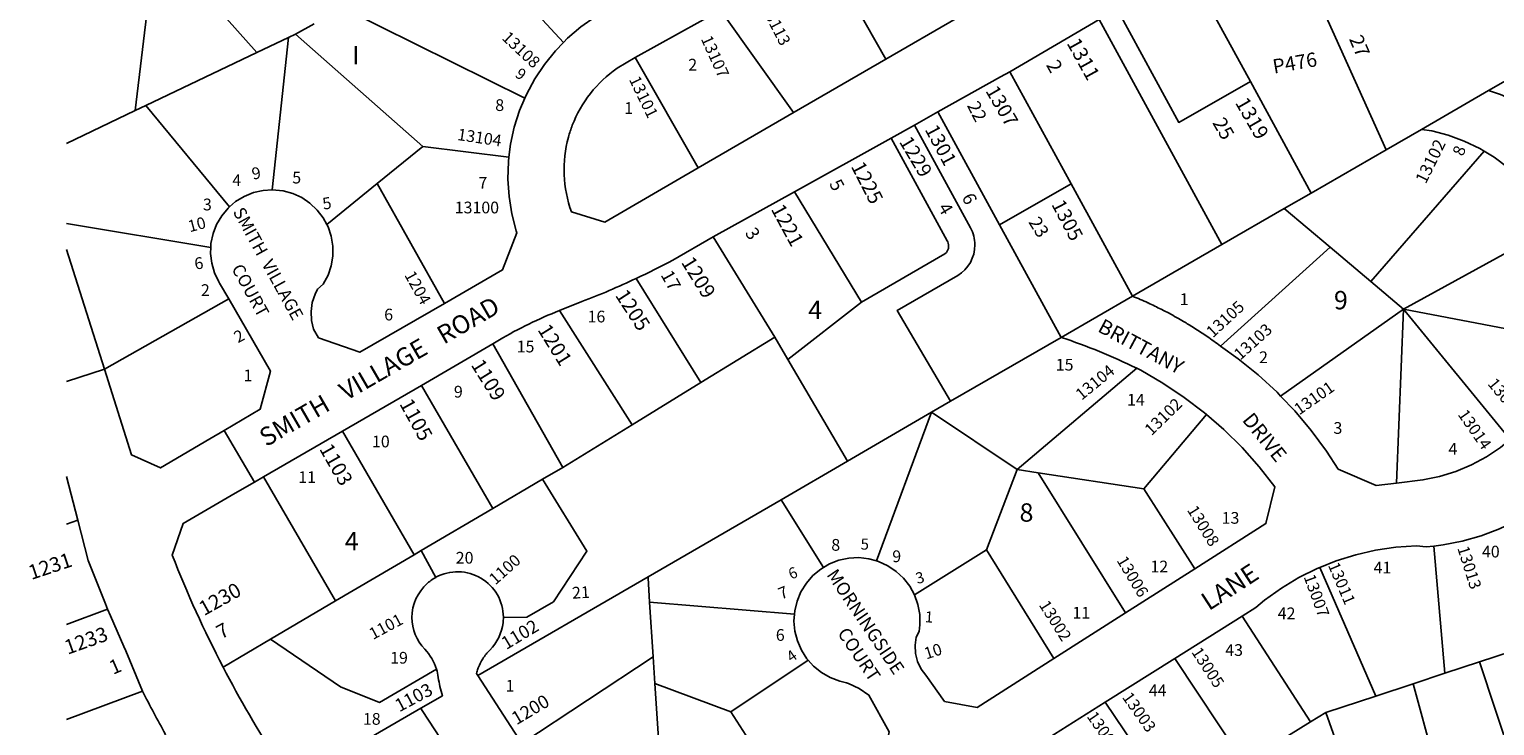
# Model space of a CAD drawing. Units: inches. Extents: x 1315725 to 1321789, y 509312 to 513489.
# Drawn here: x 1315725 to 1317146, y 510939 to 511615 of the extents above; entities that cross this region are included whole.
import ezdxf

# ---------------------------------------------------------------- set-up
doc = ezdxf.new("R2010")
doc.units = ezdxf.units.IN
doc.header["$MEASUREMENT"] = 0
for name, color, linetype in [('Addresses', 5, 'Continuous'), ('Lot-Block-Parcel Text', 6, 'Continuous'), ('Parcel Boundaries', 7, 'Continuous'), ('Street Names', 7, 'Continuous'), ('Street ROW', 5, 'Continuous')]:
    doc.layers.add(name, color=color, linetype=linetype)
doc.styles.add('Arial', font='txt')

msp = doc.modelspace()

# ---------------------------------------------------------------- linework, layer by layer
at = {"layer": 'Parcel Boundaries'}
for p, q in [((1317040.5, 511498), (1316938.3, 511724.4)), ((1316242.9, 511602.1), (1316150.7, 511702)), ((1316908.8, 511564.3), (1316849, 511674)), ((1315827.7, 511536), (1315842.2, 511657.7)), ((1315945.5, 511592.2), (1315880.7, 511665.3)), ((1316205.3, 511547.9), (1316029.2, 511635.4)), ((1316001.1, 511620), (1315982.9, 511610)), ((1316762.1, 511624.5), (1316881.1, 511406)), ((1315976.3, 511606.9), (1315945.5, 511592.2)), ((1315976.3, 511606.9), (1315960.5, 511459.1)), ((1315982.9, 511610), (1315976.3, 511606.9)), ((1315982.9, 511610), (1316106.6, 511501.3)), ((1315837.9, 511540.8), (1315945.5, 511592.2)), ((1316312.5, 511587.6), (1316373.3, 511480.4)), ((1316735.2, 511464.8), (1316675.7, 511573.7)), ((1317170.3, 511573.1), (1317139.8, 511555.5)), ((1316908.8, 511564.3), (1316967.8, 511456)), ((1315761.1, 511504.2), (1315827.7, 511536)), ((1315827.7, 511536), (1315837.9, 511540.8)), ((1315919.1, 511442.6), (1315837.9, 511540.8)), ((1316665.6, 511425.3), (1316605.9, 511534.7)), ((1317040.5, 511498), (1317074.7, 511517.8)), ((1316106.6, 511501.3), (1316062.1, 511465.2)), ((1316106.6, 511501.3), (1316190, 511490.9)), ((1317040.5, 511498), (1316967.8, 511456)), ((1317025.6, 511370.1), (1317135.6, 511496.5)), ((1316013.3, 511425.6), (1316062.1, 511465.2)), ((1316062.1, 511465.2), (1316127.6, 511349)), ((1316466.8, 511457.2), (1316531.9, 511350.3)), ((1316665.6, 511425.3), (1316735.2, 511464.8)), ((1316794.6, 511355.9), (1316735.2, 511464.8)), ((1316967.8, 511456), (1316941.7, 511440.9)), ((1316941.7, 511440.9), (1316881.1, 511406)), ((1316986, 511403.6), (1316941.7, 511440.9)), ((1315761.1, 511426.5), (1315901, 511403.2)), ((1316447.6, 511316.1), (1316388.1, 511413.5)), ((1316725.3, 511315.9), (1316665.6, 511425.3)), ((1317057.3, 511343.4), (1317203.5, 511423.6)), ((1316881.1, 511406), (1316794.6, 511355.9)), ((1316879.8, 511307.5), (1316986, 511403.6)), ((1316986, 511403.6), (1317025.6, 511370.1)), ((1316376.1, 511272.1), (1316313.3, 511373.2)), ((1317025.6, 511370.1), (1317057.3, 511343.4)), ((1315918.3, 511353.3), (1315797.8, 511285.1)), ((1316531.9, 511350.3), (1316460.3, 511294.5)), ((1317057.3, 511343.4), (1316938.1, 511259.1)), ((1317057.3, 511343.4), (1317050.5, 511174.6)), ((1317217.6, 511312.7), (1317057.3, 511343.4)), ((1317057.3, 511343.4), (1317160.8, 511216.8)), ((1316239, 511342), (1316309.5, 511231.2)), ((1316447.6, 511316.1), (1316376.1, 511272.1)), ((1316460.3, 511294.5), (1316447.6, 511316.1)), ((1316618, 511254), (1316725.3, 511315.9)), ((1316242.3, 511189.8), (1316174.4, 511309.6)), ((1316518.3, 511195.8), (1316460.3, 511294.5)), ((1316798.6, 511286), (1316682.8, 511187.8)), ((1316309.5, 511231.2), (1316376.1, 511272.1)), ((1316105.1, 511269.4), (1316174.5, 511150)), ((1316518.3, 511195.8), (1316599.8, 511243.4)), ((1316599.8, 511243.4), (1316546.3, 511099.2)), ((1316599.8, 511243.4), (1316618, 511254)), ((1316682.8, 511187.8), (1316599.8, 511243.4)), ((1316309.5, 511231.2), (1316242.3, 511189.8)), ((1316805.5, 511169), (1316866.3, 511241.1)), ((1316028.6, 511225.1), (1316098.2, 511105.1)), ((1316222.6, 511178.3), (1316242.3, 511189.8)), ((1316453.9, 511158.5), (1316518.3, 511195.8)), ((1316652.9, 511110), (1316682.8, 511187.8)), ((1316682.8, 511187.8), (1316703.2, 511184.7)), ((1316021.9, 511060.3), (1315952, 511180.6)), ((1316174.5, 511150), (1316222.6, 511178.3)), ((1316703.2, 511184.7), (1316787.7, 511048.7)), ((1316703.2, 511184.7), (1316805.5, 511169)), ((1316453.9, 511158.5), (1316324.8, 511083.7)), ((1316494.9, 511092.8), (1316453.9, 511158.5)), ((1316854.8, 511091.4), (1316805.5, 511169)), ((1316174.5, 511150), (1316105, 511109.1)), ((1315761.1, 511134.9), (1315772.1, 511138.7)), ((1316098.2, 511105.1), (1316021.9, 511060.3)), ((1316105, 511109.1), (1316098.2, 511105.1)), ((1316105, 511109.1), (1316119.1, 511083.2)), ((1316652.9, 511110), (1316583.2, 511066.1)), ((1316718.2, 511004.4), (1316652.9, 511110)), ((1317097.4, 510990.1), (1317086.5, 511113.5)), ((1316976.1, 511092.8), (1317030.4, 510968)), ((1316159.7, 510988.1), (1316324.8, 511083.7)), ((1315958.7, 511023.1), (1316021.9, 511060.3)), ((1316329.8, 511006), (1316326.4, 511059)), ((1316326.4, 511059), (1316466.8, 511047.6)), ((1315761.1, 511037.6), (1315800.9, 511052.4)), ((1316900.8, 511045.6), (1316967.1, 510942.9)), ((1315958.7, 511023.1), (1315912.9, 510996.2)), ((1317201.9, 511024.5), (1317130.8, 511001.1)), ((1316329.8, 511006), (1316202.4, 510922)), ((1316331.5, 510980.1), (1316329.8, 511006)), ((1316480, 511003), (1316405, 510952.8)), ((1316902.7, 510903.2), (1316835.5, 511004.5)), ((1317066.6, 510979.9), (1317097.4, 510990.1)), ((1317130.8, 511001.1), (1317097.4, 510990.1)), ((1317178.5, 510857.7), (1317130.8, 511001.1)), ((1315834.7, 510972.9), (1315761.1, 510945.4)), ((1316405, 510952.8), (1316331.5, 510980.1)), ((1316336.3, 510906.4), (1316331.5, 510980.1)), ((1317030.4, 510968), (1317066.6, 510979.9)), ((1317106, 510835.3), (1317066.6, 510979.9)), ((1316768, 510962), (1316835.9, 510862)), ((1316982.1, 510952.1), (1317030.4, 510968)), ((1316104.5, 510956.2), (1315979.7, 510883.9)), ((1316472.3, 510848.1), (1316405, 510952.8)), ((1316967.1, 510942.9), (1316982.1, 510952.1)), ((1316982.1, 510952.1), (1317031.2, 510812.9)), ((1316967.1, 510942.9), (1316915, 510910.8))]:
    msp.add_line(p, q, dxfattribs=at)
for points in [[(1316496.7, 511689.9), (1316496.6, 511689.8), (1316555.5, 511586), (1316555.4, 511586)], [(1316466.6, 511534.4), (1316466, 511534.1), (1316395.1, 511633.4), (1316396.5, 511634.2)], [(1316779.5, 511634.4), (1316839.3, 511524.6), (1316908.8, 511564.3)], [(1316184.6, 511044.4), (1316207.2, 511044.5), (1316233.1, 511059.6), (1316265.5, 511108.5), (1316222.6, 511178.3)], [(1316324.8, 511083.7), (1316324.9, 511082.6), (1316326.4, 511059)], [(1316119.8, 510994), (1316064.4, 510961.9), (1316026.7, 510977.1), (1315958.7, 511023.1)]]:
    msp.add_lwpolyline(points, dxfattribs=at)
for points in [[(1316583.2, 511522), (1316637.5, 511422.3, -0.124212), (1316641.7, 511405.7, -0.258864), (1316625.2, 511376), (1316566.2, 511342), (1316618, 511254)], [(1316531.9, 511350.3), (1316612.7, 511396.9, 0.220186), (1316616.2, 511404.5, 0.140062), (1316614.7, 511409.8), (1316560.5, 511509.3)]]:
    msp.add_lwpolyline(points, format="xyb", dxfattribs=at)
at = {"layer": 'Street ROW'}
for p, q in [((1316312.5, 511587.6), (1316396.5, 511634.2)), ((1316623.5, 511625.4), (1316555.4, 511586)), ((1316675.7, 511573.7), (1316762.1, 511624.5)), ((1316555.4, 511586), (1316466.6, 511534.4)), ((1317074.7, 511517.8), (1317139.8, 511555.5)), ((1316466.6, 511534.4), (1316373.3, 511480.4)), ((1316583.2, 511522), (1316605.9, 511534.7)), ((1316560.5, 511509.3), (1316583.2, 511522)), ((1316466.8, 511457.2), (1316560.5, 511509.3)), ((1316388.1, 511413.5), (1316466.8, 511457.2)), ((1315797.8, 511285.1), (1315761.1, 511401.3)), ((1316794.6, 511355.9), (1316725.3, 511315.9)), ((1316105.1, 511269.4), (1316174.4, 511309.6)), ((1315761.1, 511273.1), (1315797.8, 511285.1)), ((1316028.6, 511225.1), (1316105.1, 511269.4)), ((1315943.2, 511175.5), (1315914, 511225.8)), ((1315952, 511180.6), (1316028.6, 511225.1)), ((1315761.1, 511181.1), (1315772.1, 511138.7)), ((1316854.8, 511091.4), (1316787.7, 511048.7)), ((1316787.7, 511048.7), (1316718.2, 511004.4)), ((1316835.5, 511004.5), (1316900.8, 511045.6)), ((1316768, 510962), (1316835.5, 511004.5)), ((1316202.4, 510922), (1316159.7, 510988.1)), ((1316700.5, 510919.5), (1316768, 510962))]:
    msp.add_line(p, q, dxfattribs=at)
for points in [[(1316277.3, 511767.7), (1316278.6, 511764.5), (1316316.7, 511698.5), (1316313.5, 511650), (1316273.7, 511626.9), (1316259.8, 511617.1), (1316246.9, 511606.1), (1316242.9, 511602.1)], [(1316242.9, 511602.1), (1316235, 511594), (1316224.3, 511580.8), (1316215, 511566.7), (1316206.9, 511551.7), (1316205.3, 511547.9)], [(1316605.9, 511534.7), (1316666.5, 511568.6), (1316675.7, 511573.7)], [(1317341.6, 511557.2), (1317252.8, 511500.2), (1317214.6, 511510.1), (1317210.5, 511514), (1317208.5, 511515.9), (1317195.5, 511526.8), (1317181.6, 511536.4), (1317166.9, 511544.7), (1317151.4, 511551.6), (1317139.8, 511555.5)], [(1316205.3, 511547.9), (1316200.3, 511536.1), (1316195.2, 511519.9), (1316191.6, 511503.4), (1316190, 511490.9)], [(1317074.7, 511517.8), (1317084.8, 511516.2), (1317100.7, 511512), (1317116.2, 511506.3), (1317131.1, 511499.2), (1317135.6, 511496.5)], [(1316190, 511490.9), (1316189.5, 511486.5), (1316189, 511469.6), (1316190.1, 511452.6), (1316192.8, 511435.9), (1316197, 511419.5), (1316197.7, 511417.3), (1316183.7, 511381.5), (1316127.6, 511349)], [(1317135.6, 511496.5), (1317145.2, 511490.7), (1317158.4, 511480.8), (1317162.3, 511477.4), (1317170.6, 511469.8), (1317181.8, 511457.6), (1317191.7, 511444.4), (1317200.3, 511430.4), (1317203.5, 511423.6)], [(1315960.5, 511459.1), (1315951.7, 511458.5), (1315942.3, 511456.4), (1315933.3, 511452.8), (1315925, 511447.7), (1315919.1, 511442.6)], [(1316013.3, 511425.6), (1316010, 511431.8), (1316004.2, 511439.5), (1315997.1, 511446.2), (1315989.1, 511451.6), (1315980.3, 511455.6), (1315971, 511458.1), (1315960.5, 511459.1)], [(1315919.1, 511442.6), (1315917.7, 511441.4), (1315911.5, 511434), (1315906.6, 511425.6), (1315903.1, 511416.6), (1315901.1, 511407.1), (1315901, 511403.2)], [(1316127.6, 511349), (1316045.4, 511301.5), (1316005.4, 511315.6), (1316000.5, 511323.8), (1315998.5, 511332.3), (1315998.1, 511341), (1315999.3, 511349.7), (1316002, 511358), (1316004.4, 511362.7), (1316010, 511367.7), (1316014.6, 511376.2), (1316017.7, 511385.4), (1316019.2, 511394.9), (1316019.2, 511404.6), (1316017.7, 511414.1), (1316014.6, 511423.3), (1316013.3, 511425.6)], [(1315901, 511403.2), (1315900.7, 511397.5), (1315901.9, 511387.9), (1315904.6, 511378.6), (1315908.8, 511369.9), (1315909.5, 511368.6), (1315918.3, 511353.3)], [(1315918.3, 511353.3), (1315958.7, 511283.1), (1315948.9, 511246.3), (1315914, 511225.8)], [(1316938.1, 511259.1), (1316934.7, 511262.7), (1316916.4, 511279.6), (1316897.1, 511295.2), (1316879.8, 511307.5)], [(1316798.6, 511286), (1316802.5, 511284.1), (1316824, 511271.6), (1316844.6, 511257.8), (1316864.4, 511242.8), (1316866.3, 511241.1)], [(1315914, 511225.8), (1315900.1, 511217.6), (1315852.1, 511189.4), (1315824, 511202.1), (1315797.8, 511285.1)], [(1317050.5, 511174.6), (1317030.6, 511172.2), (1316994, 511188.2), (1316982.6, 511205.7), (1316967.8, 511225.7), (1316951.8, 511244.8), (1316938.1, 511259.1)], [(1316866.3, 511241.1), (1316883.1, 511226.5), (1316900.8, 511209), (1316917.3, 511190.5), (1316932.6, 511170.9), (1316923.8, 511135.4), (1316854.8, 511091.4)], [(1317160.8, 511216.8), (1317151.4, 511209.1), (1317137.6, 511200), (1317123.1, 511192.2), (1317107.9, 511185.9), (1317092.1, 511181), (1317076, 511177.7), (1317050.5, 511174.6)], [(1315772.1, 511138.7), (1315782.2, 511099.6), (1315798.7, 511057.5), (1315800.9, 511052.4)], [(1317086.5, 511113.5), (1317095.6, 511114.6), (1317114.2, 511118.3), (1317132.5, 511123.5), (1317150.2, 511130.2), (1317156.4, 511133.1)], [(1316546.3, 511099.2), (1316539, 511101.2), (1316529.2, 511102.3), (1316519.4, 511101.8), (1316509.8, 511099.8), (1316500.7, 511096.2), (1316494.9, 511092.8)], [(1316976.1, 511092.8), (1316991.9, 511099.2), (1317010.9, 511105.1), (1317030.2, 511109.6), (1317049.9, 511112.5), (1317069.7, 511113.8), (1317079.3, 511112.7), (1317086.5, 511113.5)], [(1316494.9, 511092.8), (1316492.3, 511091.2), (1316484.7, 511084.9), (1316478.3, 511077.5), (1316473.1, 511069.2), (1316469.3, 511060.2), (1316467, 511050.6), (1316466.8, 511047.6)], [(1316583.2, 511066.1), (1316578.6, 511074.5), (1316572.6, 511082.3), (1316565.5, 511089), (1316557.3, 511094.5), (1316548.4, 511098.6), (1316546.3, 511099.2)], [(1316900.8, 511045.6), (1316914.1, 511054), (1316922.6, 511061), (1316938.8, 511072.6), (1316955.8, 511082.9), (1316973.5, 511091.7), (1316976.1, 511092.8)], [(1316718.2, 511004.4), (1316643.9, 510957), (1316612.4, 510962.9), (1316594.1, 510988.3), (1316589.7, 510994.2), (1316586.2, 511001.4), (1316584.2, 511009.2), (1316583.7, 511017.3), (1316584.7, 511025.2), (1316587.6, 511030.8), (1316588.4, 511037.2), (1316588.2, 511047), (1316586.5, 511056.7), (1316583.2, 511066.1)], [(1315800.9, 511052.4), (1315803.6, 511046), (1315816.6, 511016.1), (1315818.6, 511011.9), (1315834.7, 510972.9)], [(1316466.8, 511047.6), (1316466.3, 511040.8), (1316467.2, 511031.1), (1316469.6, 511021.5), (1316473.5, 511012.5), (1316478.8, 511004.3), (1316480, 511003)], [(1316480, 511003), (1316485.3, 510997), (1316493, 510990.8), (1316501.5, 510985.9), (1316510.7, 510982.5), (1316517.3, 510980.8), (1316519.1, 510980.1), (1316529.4, 510975.3), (1316538.9, 510969), (1316558.7, 510933.4), (1316551.1, 510897.1), (1316472.3, 510848.1)], [(1316104.5, 510956.2), (1316106, 510954), (1316147.5, 510890.3)]]:
    msp.add_lwpolyline(points, dxfattribs=at)
for points in [[(1316373.3, 511480.4), (1316283, 511427.8), (1316250.6, 511437.7, -0.076796), (1316243.5, 511473.7, -0.077245), (1316247.7, 511510.3, -0.025005), (1316251.4, 511521.7, -0.149715), (1316294.8, 511577), (1316312.5, 511587.6)], [(1316313.3, 511373.2, 0.014402), (1316348.9, 511390.8), (1316388.1, 511413.5)], [(1316239, 511342), (1316260.6, 511350.7, 0.020752), (1316313.3, 511373.2)], [(1316879.8, 511307.5, 0.01052), (1316866.8, 511316.9), (1316866.5, 511317.1, 0.009834), (1316854.5, 511325), (1316854, 511325.3, 0.004637), (1316848.9, 511328.5, 0.004971), (1316843.9, 511331.5, 0.005531), (1316837.3, 511335.3), (1316837.1, 511335.4, 0.011021), (1316822.8, 511343.1), (1316822.4, 511343.2, 0.00946), (1316809.6, 511349.4), (1316809.5, 511349.5, 0.010617), (1316794.6, 511355.9)], [(1316174.4, 511309.6), (1316180.7, 511313.5, -0.041532), (1316239, 511342)], [(1315912.9, 510996.2, -0.026982), (1315863.5, 511104.8), (1315874.3, 511135.5), (1315924.6, 511164.7), (1315943.2, 511175.5), (1315952, 511180.6)], [(1316119.1, 511083.2, 0.018082), (1316116.5, 511081.6, 0.03233), (1316112.1, 511078.4, 0.015612), (1316110.7, 511077.2, 0.213022), (1316095.9, 511044.2, 0.194104), (1316108.3, 511013.5, -0.118046), (1316119.8, 510994)], [(1316159.7, 510988.1), (1316158.5, 510990, -0.024811), (1316159.8, 510994.5, -0.014323), (1316160.7, 510996.6, -0.03278), (1316163.4, 511002.3, -0.013546), (1316164.6, 511004.3, -0.056355), (1316171.4, 511012.7, 0.170968), (1316184.3, 511039.2, 0.017183), (1316184.5, 511041.5, 0.017655), (1316184.6, 511044.3), (1316184.6, 511044.4)], [(1315979.7, 510883.9), (1315978.3, 510886), (1315966.5, 510903.9), (1315965.9, 510904.8, -0.023897), (1315912.9, 510996.2)], [(1316119.8, 510994, -0.040952), (1316121.5, 510986.2, 0.040189), (1316125.4, 510968.3), (1316104.5, 510956.2)], [(1315834.7, 510972.9, 0.010011), (1315857, 510930.9), (1315847.8, 510896), (1315836.4, 510889, 0.148646), (1315768.8, 510812.8)]]:
    msp.add_lwpolyline(points, format="xyb", dxfattribs=at)
for centre, radius, start, end in [((1316548.6, 510778.8), 565.5, 63.7596, 71.7955), ((1316140.3, 511044.3), 44.3, 0.235, 118.5255)]:
    msp.add_arc(centre, radius, start, end, dxfattribs=at)

# ---------------------------------------------------------------- texts
at = {"layer": 'Addresses', "color": 18, "true_color": 0x000000, "style": 'Arial'}
for s, height, rotation, p in [('13113', 11.36, -62.9531, (1316433.9, 511636.1)), ('13108', 11.36, -43.1651, (1316182.3, 511605.7)), ('13107', 11.36, -65.6378, (1316375.8, 511605.7)), ('1311', 14.2, -61.0206, (1316730.3, 511601.5)), ('13101', 11.36, -64.1559, (1316306.1, 511566.2)), ('1307', 13.81, -60.0464, (1316651.6, 511555.2)), ('1319', 14.2, -59.9669, (1316893.6, 511543.7)), ('13104', 11.36, -8.6373, (1316139.4, 511507.5)), ('1301', 13.81, -61.8302, (1316592.8, 511517.8)), ('1229', 13.81, -59.2599, (1316567.9, 511505.8)), ('13102', 11.83, 63.7285, (1317078.8, 511464.1)), ('1225', 14.2, -62.7651, (1316521.2, 511482)), ('9', 11.4, 10.5836, (1315941.8, 511468.9)), ('5', 11.4, 9.4938, (1316010.2, 511439.8)), ('1221', 14.2, -61.5872, (1316443.6, 511440.5)), ('1305', 13.81, -62.3186, (1316715.6, 511445.1)), ('10', 11.36, 14.874, (1315880.5, 511417.9)), ('6', 11.4, 7.6109, (1315885.8, 511381.7)), ('1209', 14.2, -58.1512, (1316356.5, 511388.8)), ('1204', 11.36, -60.9453, (1316088.3, 511376.5)), ('1205', 14.2, -57.0612, (1316292.5, 511356.8)), ('13105', 11.36, 42.6722, (1316872.4, 511315)), ('1201', 14.2, -58.201, (1316217.3, 511323.4)), ('13103', 11.36, 41.9335, (1316899, 511293.3)), ('2', 11.4, 28.74, (1315927.3, 511310.2)), ('1109', 14.2, -57.9075, (1316152.7, 511289.3)), ('13104', 11.36, 39.3405, (1316745.1, 511254.4)), ('13101', 11.36, 35.0959, (1316956.2, 511240.2)), ('13016', 11.36, -50.6174, (1317138.2, 511270.7)), ('1105', 14.2, -60.9455, (1316083.4, 511251.6)), ('13102', 11.36, 44.4215, (1316812.9, 511220)), ('13014', 11.36, -55.2222, (1317109.4, 511241.2)), ('1103', 14.2, -60.3498, (1316005.7, 511207.9)), ('13008', 11.36, -58.0793, (1316847, 511148.5)), ('5', 10.7, -0.0241, (1316530.9, 511110.1)), ('1231', 14.2, 18.4351, (1315726.9, 511080.6)), ('1100', 11.34, 41.6681, (1316176.8, 511075.3)), ('13006', 11.36, -59.0365, (1316778.8, 511099.6)), ('13013', 11.36, -72.47, (1317109.3, 511111.6)), ('6', 10.7, 20.5211, (1316463.3, 511081)), ('3', 10.7, 15.0259, (1316585.9, 511076.7)), ('13011', 11.36, -66.8857, (1316983.8, 511095)), ('1230', 14.2, 29.1676, (1315894.4, 511045.5)), ('13007', 11.36, -69.9549, (1316960.3, 511083.8)), ('13002', 11.36, -57.8041, (1316703.4, 511056.4)), ('1101', 11.34, 28.1463, (1316058.2, 511022.4)), ('1', 10.7, -3.7624, (1316592.9, 511039.7)), ('1233', 14.2, 19.6702, (1315762.1, 511008)), ('1102', 12.62, 31.0529, (1316187.4, 511012.6)), ('4', 10.7, 35.2196, (1316463.8, 511000.3)), ('13005', 11.36, -56.9762, (1316851.2, 511010.8)), ('1103', 12.62, 28.0595, (1316083.7, 510952.2)), ('1200', 12.78, 30.5791, (1316197.3, 510939.6)), ('13003', 11.36, -54.7435, (1316784, 510966.8)), ('13001', 11.36, -55.4519, (1316749.7, 510948.3))]:
    msp.add_text(s, height=height, rotation=rotation, dxfattribs=at).set_placement(p)
msp.add_text('13100', height=11.36, dxfattribs=at).set_placement((1316137.4, 511436.3))
at = {"layer": 'Lot-Block-Parcel Text', "color": 14, "true_color": 0xa80000, "style": 'Arial'}
for s, height, p in [('I', 17.8, (1316038, 511580.9)), ('2', 11.4, (1316363.8, 511574.8)), ('8', 11.4, (1316176.7, 511535.6)), ('1', 11.4, (1316301.8, 511532.8)), ('4', 11.4, (1315921.8, 511462.8)), ('5', 11.4, (1315979.9, 511465.3)), ('7', 11.4, (1316160.4, 511460.2)), ('3', 11.4, (1315893.3, 511439.2)), ('2', 11.4, (1315891.3, 511356.1)), ('1', 11.4, (1316840.3, 511347.3)), ('9', 17.8, (1316989.8, 511343.2)), ('6', 11.4, (1316069, 511332.4)), ('4', 17.8, (1316480.1, 511333.7)), ('16', 11.36, (1316266.2, 511330.5)), ('15', 11.36, (1316197.5, 511301.4)), ('2', 11.4, (1316917.2, 511291)), ('15', 11.36, (1316720.1, 511283.8)), ('1', 11.4, (1315932.6, 511273.4)), ('9', 11.4, (1316136.6, 511257.6)), ('14', 11.36, (1316789.2, 511249.8)), ('3', 11.4, (1316989.3, 511222.4)), ('10', 11.36, (1316057.2, 511209.3)), ('4', 11.4, (1317100.8, 511202.1)), ('11', 11.36, (1315985.7, 511174.7)), ('8', 17.8, (1316685, 511137.2)), ('13', 11.36, (1316880.9, 511135.2)), ('4', 17.8, (1316030.8, 511109.4)), ('8', 11.4, (1316502.5, 511109)), ('20', 11.36, (1316138.4, 511096.5)), ('9', 11.4, (1316561.6, 511097.9)), ('40', 11.36, (1317133.3, 511102.5)), ('12', 11.36, (1316811.9, 511088)), ('41', 11.36, (1317028.2, 511087)), ('11', 11.36, (1316736.3, 511043.2)), ('42', 11.36, (1316935.3, 511042.6)), ('6', 11.4, (1316448.7, 511021.6)), ('43', 11.36, (1316884.4, 511007)), ('19', 11.36, (1316074.8, 510999.5)), ('1', 11.4, (1316186.7, 510972.3)), ('44', 11.36, (1316810.3, 510967.9)), ('18', 11.36, (1316048.4, 510940.2))]:
    msp.add_text(s, height=height, dxfattribs=at).set_placement(p)
for s, height, rotation, p in [('27', 13.81, -66.8834, (1317004.2, 511605.6)), ('2', 13.8, -60.8864, (1316710.4, 511580.3)), ('P476', 13.81, 9.9546, (1316931.7, 511571.8)), ('9', 10.8, -35.1937, (1316195.1, 511569.4)), ('22', 12.82, -62.9345, (1316633.7, 511541)), ('25', 13.81, -60.0052, (1316871.6, 511524.2)), ('8', 11.4, 69.2659, (1317115, 511491.1)), ('5', 12.8, -61.9314, (1316500.1, 511465.1)), ('6', 12.8, -64.8069, (1316628.7, 511452.2)), ('4', 12.8, -58.9916, (1316605.4, 511441.8)), ('23', 12.82, -58.212, (1316693.2, 511427.9)), ('3', 12.8, -57.0599, (1316418.3, 511417.3)), ('17', 12.82, -60.8077, (1316336.7, 511376.7)), ('21', 11.36, 3.3665, (1316251.5, 511062.4)), ('7', 11.4, 21.9896, (1316453.9, 511061.5)), ('7', 13.8, 28.7709, (1315911.1, 511022.8)), ('10', 11.36, 17.9, (1316594.6, 511003.5)), ('1', 13.8, 23.5374, (1315806.1, 510988.5))]:
    msp.add_text(s, height=height, rotation=rotation, dxfattribs=at).set_placement(p)
at = {"layer": 'Street Names', "color": 18, "true_color": 0x000000, "style": 'Arial'}
for s, height, rotation, p in [('SMITH  VILLAGE', 12.181, -61.1601, (1315922, 511437.9)), ('COURT', 12.2, -61.1604, (1315920.6, 511382.9)), ('SMITH   VILLAGE   ROAD', 17.75, 29.9999, (1315954.6, 511209.4)), ('BRITTANY', 14.2, -28.1797, (1316759.8, 511322.2)), ('DRIVE', 14.2, -51.0038, (1316900.2, 511235.6)), ('MORNINGSIDE', 12.78, -56.0059, (1316497.4, 511085.7)), ('LANE', 17.75, 33.0024, (1316868.6, 511050.3)), ('COURT', 12.78, -56.0058, (1316507.9, 511029))]:
    msp.add_text(s, height=height, rotation=rotation, dxfattribs=at).set_placement(p)

doc.saveas('drawing.dxf')
